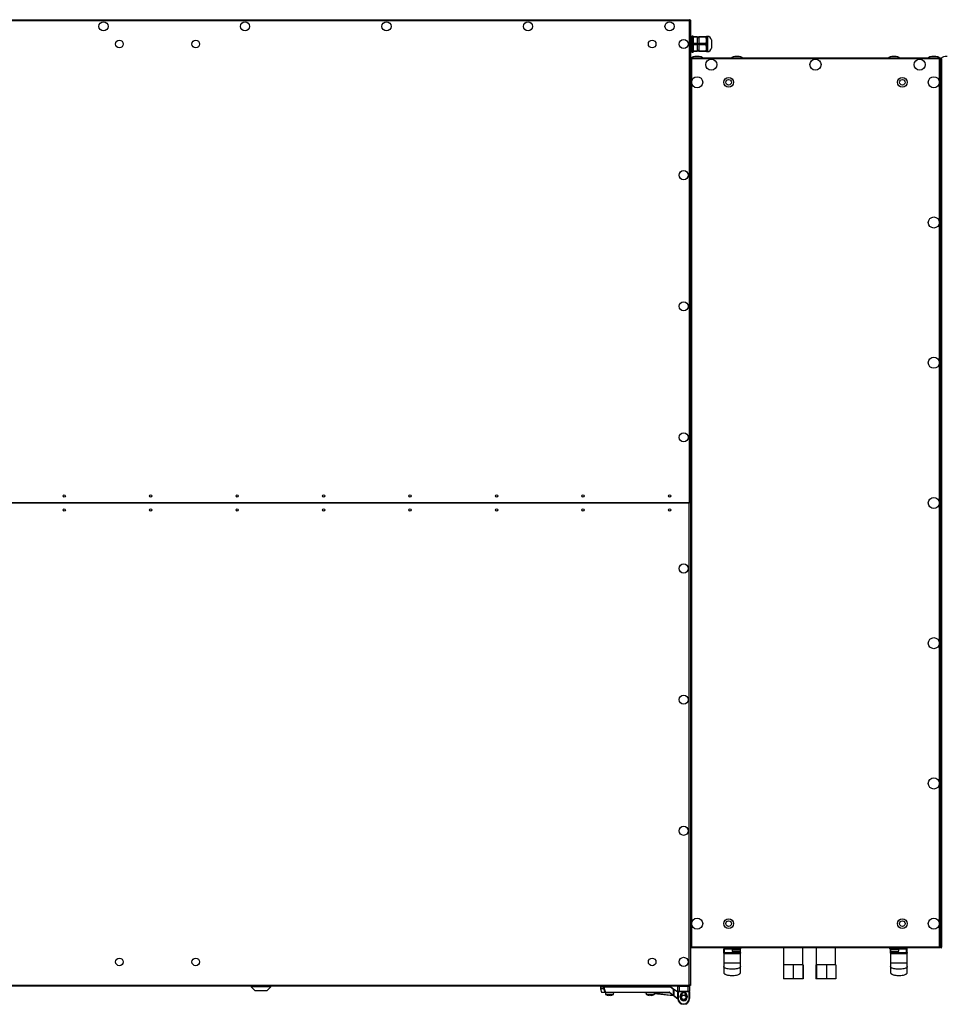
# Model space of a CAD drawing. Units: millimetres. Extents: x -6107 to 17394, y -8642 to 1382.
# Drawn here: x -128 to 1207, y -8629 to -7213 of the extents above; entities that cross this region are included whole.
import ezdxf

# ---------------------------------------------------------------- set-up
doc = ezdxf.new("R2010")
doc.units = ezdxf.units.MM

msp = doc.modelspace()

# ---------------------------------------------------------------- linework, layer by layer
at = {"color": 7, "linetype": 'Continuous', "lineweight": 25}
for p, q in [((-1461.8, -7212.8), (836.4, -7212.8)), ((835.9, -7214.3), (-1461.3, -7214.3)), ((835.9, -7907.8), (835.9, -7214.3)), ((836.2, -7213.3), (836.3, -7213.3)), ((836.3, -7213.3), (836.3, -7214.1)), ((836.4, -7213.6), (836.3, -7213.7)), ((836.3, -7213.9), (836.4, -7213.9)), ((836.4, -7212.8), (836.4, -7213.6)), ((836.4, -7213.3), (836.5, -7213.3)), ((836.5, -7213.7), (836.5, -7213.3)), ((837.3, -7213.7), (836.5, -7213.7)), ((837.3, -7213.7), (837.3, -7907.8)), ((839.5, -7238.8), (837.3, -7238.8)), ((841.5, -7236.3), (839.5, -7236.3)), ((839.5, -7236.3), (839.5, -7259.3)), ((841.5, -7236.3), (841.5, -7237.1)), ((841.5, -7237.1), (847, -7237.1)), ((841.5, -7238.1), (841.5, -7237.1)), ((847, -7238.1), (841.5, -7238.1)), ((841.5, -7238.1), (841.5, -7238.9)), ((841.5, -7238.8), (841.5, -7246)), ((841.5, -7246), (841.5, -7246.8)), ((841.5, -7248.8), (841.5, -7246.8)), ((841.5, -7246.8), (847, -7246.8)), ((847, -7248.8), (841.5, -7248.8)), ((841.5, -7248.8), (841.5, -7249.7)), ((841.5, -7249.7), (841.5, -7256.8)), ((847, -7237.1), (847, -7238.1)), ((847, -7238.1), (847, -7246.8)), ((849.5, -7238.8), (847, -7238.8)), ((847, -7246.8), (847, -7248.8)), ((847, -7248.8), (847, -7257.6)), ((849.5, -7236.8), (859.6, -7236.8)), ((849.5, -7237.8), (849.5, -7236.8)), ((859.6, -7237.8), (849.5, -7237.8)), ((849.5, -7237.8), (849.5, -7246.8)), ((849.5, -7246.8), (859.6, -7246.8)), ((849.5, -7248.8), (849.5, -7246.8)), ((859.6, -7248.8), (849.5, -7248.8)), ((849.5, -7248.8), (849.5, -7257.8)), ((862, -7236.8), (860.5, -7236.8)), ((860.5, -7236.8), (860.5, -7242.3)), ((860.5, -7242.3), (860.5, -7253.3)), ((867.5, -7241.8), (867.5, -7253.8)), ((837.3, -7256.8), (839.5, -7256.8)), ((839.5, -7259.3), (841.5, -7259.3)), ((841.5, -7256.7), (841.5, -7257.6)), ((841.5, -7257.6), (847, -7257.6)), ((841.5, -7258.6), (841.5, -7257.6)), ((841.5, -7258.6), (841.5, -7259.3)), ((847, -7258.6), (841.5, -7258.6)), ((847, -7256.8), (849.5, -7256.8)), ((847, -7257.6), (847, -7258.6)), ((849.5, -7257.8), (859.6, -7257.8)), ((849.5, -7258.8), (849.5, -7257.8)), ((859.6, -7258.8), (849.5, -7258.8)), ((860.5, -7253.3), (860.5, -7258.8)), ((860.5, -7258.8), (862, -7258.8)), ((837.3, -7268.7), (838.1, -7268.7)), ((838.2, -7267.8), (1196.4, -7267.8)), ((838.2, -7267.8), (838.2, -7268.6)), ((838.3, -7268.7), (838.2, -7268.6)), ((838.3, -7269.1), (838.3, -7268.3)), ((838.3, -7268.3), (838.4, -7268.3)), ((838.3, -7269), (838.3, -7268.8)), ((1195.9, -7269.3), (838.7, -7269.3)), ((1195.9, -8546.4), (1195.9, -7269.3)), ((1196.2, -7268.3), (1196.3, -7268.3)), ((1196.3, -7268.3), (1196.3, -7269.1)), ((1196.4, -7268.6), (1196.3, -7268.7)), ((1196.3, -7268.8), (1196.4, -7269)), ((1196.4, -7267.8), (1196.4, -7268.6)), ((1197.3, -7268.7), (1196.5, -7268.7)), ((1197.3, -7268.7), (1198.1, -7268.7)), ((1197.3, -8547), (1197.3, -7268.7)), ((1198.2, -7267.8), (1198.2, -7268.6)), ((1198.3, -7268.7), (1198.2, -7268.6)), ((1198.3, -7269.1), (1198.3, -7268.3)), ((1198.3, -7268.3), (1198.4, -7268.3)), ((1198.3, -7269), (1198.3, -7268.8)), ((1198.7, -7269.3), (1198.7, -8546.4)), ((835.9, -7907.8), (-1461.3, -7907.8)), ((-1461.1, -7907.8), (835.7, -7907.8)), ((835.7, -8601.2), (835.7, -7907.8)), ((837.3, -7907.8), (835.9, -7907.8)), ((837.3, -7907.8), (837.3, -8602)), ((837.3, -8547), (838.1, -8547)), ((838.2, -8547.8), (838.2, -8547)), ((838.2, -8547), (838.3, -8547)), ((1196.4, -8547.8), (838.2, -8547.8)), ((838.3, -8547.3), (838.3, -8546.6)), ((838.4, -8547.3), (838.3, -8547.3)), ((838.7, -8546.4), (1195.9, -8546.4)), ((886.3, -8549.3), (885.3, -8549.3)), ((885.3, -8554.3), (885.3, -8549.3)), ((886.3, -8548.3), (886.3, -8549.3)), ((886.3, -8548.3), (896.1, -8548.3)), ((886.3, -8554.3), (886.3, -8549.3)), ((891.3, -8547.8), (891.3, -8548.3)), ((896.1, -8547.8), (896.1, -8548.3)), ((896.1, -8547.8), (896.1, -8548.3)), ((906.1, -8548.3), (896.1, -8548.3)), ((910.6, -8548.3), (896.1, -8548.3)), ((897.3, -8548.3), (897.3, -8549.9)), ((897.3, -8549.9), (897.4, -8552.7)), ((897.3, -8549.9), (897.4, -8552.7)), ((897.3, -8549.9), (897.4, -8552.7)), ((906, -8549.9), (897.3, -8549.9)), ((897.3, -8549.9), (909.3, -8549.9)), ((909.3, -8549.9), (897.3, -8549.9)), ((905.2, -8549.9), (897.3, -8549.9)), ((909.3, -8549.9), (905.2, -8549.9)), ((910.6, -8548.3), (906.1, -8548.3)), ((909.2, -8552.7), (909.3, -8549.9)), ((909.2, -8552.7), (909.3, -8549.9)), ((909.2, -8552.7), (909.3, -8549.9)), ((909.3, -8549.9), (909.3, -8548.3)), ((909.3, -8554.3), (909.3, -8549.3)), ((910.6, -8548.3), (910.6, -8547.8)), ((910.6, -8548.3), (910.6, -8547.8)), ((971.3, -8547.8), (971.3, -8572)), ((999.3, -8572), (999.3, -8547.8)), ((1018.3, -8547.8), (1018.3, -8572)), ((1046.3, -8572), (1046.3, -8547.8)), ((1125.3, -8549.2), (1125.3, -8549.9)), ((1125.3, -8554.3), (1125.3, -8549.3)), ((1137.3, -8549.5), (1125.3, -8549.5)), ((1125.3, -8549.9), (1125.4, -8552.3)), ((1133.2, -8549.9), (1125.3, -8549.9)), ((1137.3, -8549.9), (1133.2, -8549.9)), ((1137.2, -8552.3), (1137.3, -8549.9)), ((1137.3, -8549.9), (1137.3, -8549.2)), ((1139.1, -8548.3), (1148.3, -8548.3)), ((1143.3, -8548.3), (1143.3, -8547.8)), ((1148.3, -8548.3), (1148.3, -8549.3)), ((1148.3, -8554.3), (1148.3, -8549.3)), ((1149.3, -8549.3), (1148.3, -8549.3)), ((1149.3, -8554.3), (1149.3, -8549.3)), ((1196.3, -8547.3), (1196.2, -8547.3)), ((1196.3, -8546.6), (1196.3, -8547.3)), ((1196.3, -8547), (1196.4, -8547)), ((1196.4, -8547.8), (1196.4, -8547)), ((1197.3, -8547), (1196.5, -8547)), ((1197.3, -8547), (1198.1, -8547)), ((1198.2, -8547.8), (1198.2, -8547)), ((1198.2, -8547), (1198.3, -8547)), ((1198.3, -8547.3), (1198.3, -8546.6)), ((1198.4, -8547.3), (1198.3, -8547.3)), ((885.3, -8554.3), (885.3, -8569.3)), ((885.3, -8554.3), (886.3, -8554.3)), ((886.3, -8555.3), (886.3, -8554.3)), ((908.3, -8555.3), (886.3, -8555.3)), ((901.8, -8554.4), (901.8, -8554.4)), ((902, -8554.4), (901.8, -8554.4)), ((901.8, -8554.4), (901.8, -8554.4)), ((902, -8554.4), (902.2, -8554.4)), ((902, -8554.4), (902, -8554.4)), ((902, -8554.4), (902.2, -8554.4)), ((903.6, -8554.4), (902.2, -8554.4)), ((903.6, -8554.4), (902.2, -8554.4)), ((904, -8554.4), (902.5, -8554.4)), ((904, -8554.4), (904.3, -8554.4)), ((904, -8554.4), (904.1, -8554.4)), ((904.8, -8554.4), (904.3, -8554.4)), ((904.8, -8554.4), (904.3, -8554.4)), ((904.8, -8554.4), (904.6, -8554.4)), ((908.3, -8554.3), (909.3, -8554.3)), ((908.3, -8555.3), (908.3, -8554.3)), ((909.3, -8569.3), (909.3, -8554.3)), ((1125.3, -8554.3), (1125.3, -8569.3)), ((1125.3, -8554.3), (1126.3, -8554.3)), ((1126.3, -8554.3), (1148.3, -8554.3)), ((1126.3, -8555.3), (1126.3, -8554.3)), ((1148.3, -8555.3), (1126.3, -8555.3)), ((1129.8, -8554), (1129.8, -8554)), ((1129.8, -8554), (1130.2, -8554)), ((1131.6, -8554), (1130.2, -8554)), ((1131.6, -8554), (1132.3, -8554)), ((1132.3, -8553.7), (1132.3, -8554)), ((1132.8, -8554), (1132.3, -8554)), ((1148.3, -8555.3), (1148.3, -8554.3)), ((1148.3, -8554.3), (1149.3, -8554.3)), ((1149.3, -8569.3), (1149.3, -8554.3)), ((971.2, -8572), (971.2, -8592)), ((978.2, -8572), (971.2, -8572)), ((985.1, -8572), (978.2, -8572)), ((985.1, -8572), (985.1, -8592)), ((992.2, -8572), (985.1, -8572)), ((999.2, -8572), (992.2, -8572)), ((999.2, -8572), (999.2, -8592)), ((999.3, -8572), (999.2, -8572)), ((999.4, -8572), (999.3, -8572)), ((999.4, -8572), (999.4, -8592)), ((1017.9, -8572), (1017.9, -8592)), ((1018.3, -8572), (1017.9, -8572)), ((1018.8, -8572), (1018.3, -8572)), ((1018.8, -8572), (1018.8, -8592)), ((1026, -8572), (1018.8, -8572)), ((1033.2, -8572), (1026, -8572)), ((1033.2, -8572), (1033.2, -8592)), ((1040, -8572), (1033.2, -8572)), ((1046.7, -8572), (1040, -8572)), ((1046.7, -8572), (1046.7, -8592)), ((985.1, -8592), (971.2, -8592)), ((999.2, -8592), (985.1, -8592)), ((999.4, -8592), (999.2, -8592)), ((1018.8, -8592), (1017.9, -8592)), ((1033.2, -8592), (1018.8, -8592)), ((1046.7, -8592), (1033.2, -8592)), ((836.4, -8602.8), (-1461.8, -8602.8)), ((-1461.1, -8601.2), (835.7, -8601.2)), ((205.4, -8602.8), (205.4, -8603.8)), ((205.4, -8603.8), (210.9, -8609.3)), ((233.4, -8603.8), (205.4, -8603.8)), ((227.9, -8609.3), (233.4, -8603.8)), ((233.4, -8603.8), (233.4, -8602.8)), ((707.7, -8604.2), (707.7, -8606.3)), ((707.7, -8606.4), (709.6, -8611.6)), ((708.1, -8603.8), (713, -8603.8)), ((712.6, -8606.3), (712.6, -8604.2)), ((712.6, -8604.2), (713, -8604.2)), ((712.6, -8606.3), (713, -8606.3)), ((713, -8604.2), (713, -8603.8)), ((713, -8603.8), (809, -8603.8)), ((713, -8604.2), (713, -8606.3)), ((808.9, -8604.2), (713, -8604.2)), ((714.9, -8602.8), (714.9, -8603.3)), ((726.9, -8603.3), (714.9, -8603.3)), ((717.9, -8603.3), (717.9, -8603.8)), ((723.9, -8603.8), (723.9, -8603.3)), ((726.9, -8603.3), (726.9, -8602.8)), ((773.6, -8602.8), (773.6, -8603.3)), ((785.6, -8603.3), (773.6, -8603.3)), ((776.6, -8603.3), (776.6, -8603.8)), ((782.6, -8603.8), (782.6, -8603.3)), ((785.6, -8603.3), (785.6, -8602.8)), ((813, -8607.3), (808.9, -8604.2)), ((809, -8603.8), (813.4, -8607.1)), ((813, -8616), (813, -8607.3)), ((813.4, -8607.1), (813.4, -8616)), ((813.4, -8607.8), (814.4, -8607.8)), ((819.2, -8611.5), (814.4, -8607.8)), ((821.2, -8603.3), (819.2, -8603.3)), ((819.2, -8609.8), (819.2, -8603.3)), ((821.2, -8603.3), (821.2, -8602.8)), ((821.2, -8603.3), (821.2, -8609.8)), ((834.2, -8603.3), (821.2, -8603.3)), ((834.2, -8603.3), (834.2, -8602.8)), ((836.2, -8603.3), (834.2, -8603.3)), ((834.2, -8609.8), (834.2, -8603.3)), ((836.3, -8602.3), (836.1, -8602.3)), ((836.2, -8603.3), (836.2, -8609.8)), ((836.3, -8601.5), (836.3, -8602.3)), ((836.4, -8601.7), (836.3, -8601.8)), ((836.3, -8602), (836.4, -8602)), ((836.4, -8602.8), (836.4, -8602)), ((836.4, -8602.3), (836.5, -8602.3)), ((836.5, -8602.3), (836.5, -8602)), ((837.3, -8602), (836.5, -8602)), ((227.9, -8609.3), (210.9, -8609.3)), ((212.9, -8609.3), (212.9, -8609.6)), ((217.9, -8609.6), (212.9, -8609.6)), ((217.9, -8609.3), (217.9, -8609.6)), ((220.9, -8609.6), (217.9, -8609.6)), ((220.9, -8609.3), (220.9, -8609.6)), ((225.9, -8609.6), (220.9, -8609.6)), ((225.9, -8609.6), (225.9, -8609.3)), ((715, -8611.8), (710, -8611.8)), ((714.9, -8611.8), (715, -8614.2)), ((715, -8611.4), (806.6, -8611.4)), ((715, -8611.8), (715, -8611.4)), ((806.6, -8611.8), (715, -8611.8)), ((720.5, -8615.9), (719.5, -8615.9)), ((720.5, -8615.6), (720.5, -8615.9)), ((721.3, -8615.9), (721.3, -8615.6)), ((722.4, -8615.9), (721.3, -8615.9)), ((726.8, -8614.2), (726.9, -8611.8)), ((773.6, -8612.1), (771.7, -8611.8)), ((773.6, -8611.8), (773.7, -8614.2)), ((779.2, -8615.9), (778.2, -8615.9)), ((779.2, -8615.6), (779.2, -8615.9)), ((780, -8615.9), (780, -8615.6)), ((781.1, -8615.9), (780, -8615.9)), ((785.5, -8614.2), (785.6, -8611.8)), ((813.4, -8616.8), (785.6, -8613.5)), ((806.6, -8611.8), (806.6, -8611.4)), ((812.7, -8616.4), (806.8, -8611.9)), ((807.1, -8611.6), (813, -8616)), ((819.3, -8621.2), (812.7, -8616.4)), ((813, -8616), (813.4, -8616)), ((819.2, -8609.8), (821.2, -8609.8)), ((819.2, -8609.8), (819.2, -8610.8)), ((819.2, -8610.8), (819.7, -8610.8)), ((819.2, -8620.3), (819.2, -8610.8)), ((819.2, -8620.3), (819.7, -8620.3)), ((821.2, -8610.3), (819.7, -8610.3)), ((819.7, -8610.8), (819.7, -8610.3)), ((835.7, -8610.8), (819.7, -8610.8)), ((819.7, -8610.8), (819.7, -8620.3)), ((821.2, -8609.8), (821.2, -8610.3)), ((821.2, -8609.8), (834.2, -8609.8)), ((834.2, -8610.3), (821.2, -8610.3)), ((822.7, -8616.8), (823.2, -8616.8)), ((822.7, -8618.8), (822.7, -8616.8)), ((823.2, -8618.8), (822.7, -8618.8)), ((823.2, -8616.8), (823.2, -8618.8)), ((825.2, -8613.1), (825.2, -8616.4)), ((825.2, -8621.3), (825.2, -8622.6)), ((830.2, -8616.4), (830.2, -8613.1)), ((830.2, -8622.6), (830.2, -8621.3)), ((832.2, -8618.8), (832.2, -8616.8)), ((832.7, -8616.8), (832.2, -8616.8)), ((832.2, -8618.8), (832.7, -8618.8)), ((832.7, -8616.8), (832.7, -8618.8)), ((834.2, -8610.3), (834.2, -8609.8)), ((834.2, -8609.8), (836.2, -8609.8)), ((835.7, -8610.3), (834.2, -8610.3)), ((835.7, -8610.3), (835.7, -8610.8)), ((835.7, -8610.8), (836.2, -8610.8)), ((835.7, -8620.3), (835.7, -8610.8)), ((835.7, -8620.3), (836.2, -8620.3)), ((836.2, -8610.8), (836.2, -8609.8)), ((836.2, -8610.8), (836.2, -8620.3)), ((823.5, -8627.7), (823.5, -8628.8)), ((832, -8628.8), (823.5, -8628.8)), ((827.7, -8628.3), (827.7, -8628.8)), ((832, -8628.8), (832, -8627.7))]:
    msp.add_line(p, q, dxfattribs=at)
at = {"color": 8, "linetype": 'Continuous', "lineweight": 25}
for p, q in [((862, -7236.8), (862, -7247.8)), ((862, -7247.8), (862, -7258.8)), ((838.7, -7269.3), (838.7, -7388.8)), ((838.7, -7388.8), (838.7, -8546.4)), ((897.3, -8549.3), (886.3, -8549.3)), ((1125.4, -8552.3), (1137.2, -8552.3)), ((1148.3, -8549.3), (1137.3, -8549.3)), ((886.3, -8554.3), (901.2, -8554.3)), ((897.4, -8552.7), (909.2, -8552.7)), ((897.4, -8552.7), (909.2, -8552.7)), ((909, -8553.1), (897.7, -8553.1)), ((899.2, -8553.1), (897.7, -8553.1)), ((898.3, -8553.1), (897.7, -8553.1)), ((909, -8553.1), (898.3, -8553.1)), ((909, -8553.1), (899.2, -8553.1)), ((905.5, -8554.3), (908.3, -8554.3)), ((906, -8552.7), (909.2, -8552.7)), ((908.3, -8554.3), (908.3, -8553.4)), ((1126.3, -8552.7), (1125.7, -8552.7)), ((1137, -8552.7), (1126.3, -8552.7)), ((1126.3, -8554.3), (1126.3, -8553)), ((712.6, -8604.2), (707.7, -8604.2)), ((707.7, -8606.3), (712.6, -8606.3)), ((712.6, -8606.4), (707.7, -8606.4)), ((709.6, -8611.6), (714.6, -8611.6)), ((715, -8614.2), (726.8, -8614.2)), ((720.9, -8614.6), (715.3, -8614.6)), ((726.6, -8614.6), (720.9, -8614.6)), ((773.7, -8614.2), (785.5, -8614.2)), ((779.6, -8614.6), (774, -8614.6)), ((785.3, -8614.6), (779.6, -8614.6)), ((807.2, -8612.2), (785.6, -8612.2)), ((785.6, -8613.1), (812.7, -8616.4)), ((813.3, -8616.3), (819.2, -8620.7))]:
    msp.add_line(p, q, dxfattribs=at)
at = {"color": 7, "linetype": 'Continuous', "lineweight": 25, "flags": 128}
for points in [[(886.8, -8556.3), (886.8, -8556.1), (886.8, -8556), (886.7, -8555.8), (886.7, -8555.6), (886.6, -8555.5), (886.5, -8555.4), (886.4, -8555.4), (886.3, -8555.3)], [(904.1, -8554.4), (904.2, -8554.4), (904.3, -8554.4)], [(907.8, -8556.3), (907.8, -8556.1), (907.8, -8556), (907.9, -8555.8), (907.9, -8555.6), (908, -8555.5), (908.1, -8555.4), (908.2, -8555.4), (908.3, -8555.3)], [(1126.8, -8556.3), (1126.8, -8556.1), (1126.8, -8556), (1126.7, -8555.8), (1126.7, -8555.6), (1126.6, -8555.5), (1126.5, -8555.4), (1126.4, -8555.4), (1126.3, -8555.3)], [(1147.8, -8556.3), (1147.8, -8556.1), (1147.8, -8556), (1147.9, -8555.8), (1147.9, -8555.6), (1148, -8555.5), (1148.1, -8555.4), (1148.2, -8555.4), (1148.3, -8555.3)], [(713, -8606.3), (712.9, -8606.3), (712.9, -8606.3), (712.8, -8606.3), (712.8, -8606.4), (712.7, -8606.4), (712.7, -8606.4), (712.7, -8606.4), (712.6, -8606.4)], [(808.9, -8604.2), (808.9, -8604.2), (809, -8604.1), (809, -8604), (809, -8604), (809, -8603.9), (809, -8603.9), (809, -8603.8), (809, -8603.8)], [(813, -8607.3), (813, -8607.2), (813.1, -8607.2), (813.2, -8607.2), (813.3, -8607.1), (813.3, -8607.1), (813.3, -8607.1), (813.4, -8607.1), (813.4, -8607.1)], [(715, -8611.4), (714.9, -8611.5), (714.9, -8611.5), (714.8, -8611.5), (714.8, -8611.5), (714.7, -8611.5), (714.7, -8611.5), (714.6, -8611.6), (714.6, -8611.6)], [(717.7, -8615.6), (717.7, -8615.6), (717.7, -8615.6), (717.7, -8615.6), (717.7, -8615.6)], [(724.2, -8615.6), (724.2, -8615.6), (724.2, -8615.6), (724.2, -8615.6), (724.2, -8615.6)], [(806.8, -8611.9), (806.8, -8611.9), (806.8, -8611.9), (806.9, -8611.9), (806.9, -8611.8), (806.9, -8611.8), (807, -8611.7), (807, -8611.7), (807.1, -8611.6)], [(812.7, -8616.4), (812.7, -8616.3), (812.7, -8616.3), (812.8, -8616.3), (812.8, -8616.3), (812.8, -8616.2), (812.9, -8616.2), (812.9, -8616.1), (813, -8616)]]:
    msp.add_lwpolyline(points, dxfattribs=at)
at = {"color": 8, "linetype": 'Continuous', "lineweight": 25, "flags": 128}
msp.add_lwpolyline([(771.7, -8611.8), (771.8, -8611.8), (772.1, -8611.9), (772.6, -8611.9), (773.3, -8611.9), (773.6, -8611.9)], dxfattribs=at)
at = {"color": 7, "linetype": 'Continuous', "lineweight": 25}
for centre, radius in [((-7.2, -7222.5), 6.55), ((196.4, -7222.5), 6.55), ((400, -7222.5), 6.55), ((603.7, -7222.5), 6.55), ((807.3, -7222.5), 6.55), ((15.7, -7247.8), 5.5), ((125.6, -7247.8), 5.5), ((782.3, -7247.8), 5.5), ((827.6, -7247.8), 6.55), ((867.3, -7277.5), 8), ((1017.3, -7277.5), 8), ((1167.3, -7277.5), 8), ((847, -7302.8), 8), ((892.3, -7302.8), 7), ((892.3, -7302.8), 4), ((1142.3, -7302.8), 7), ((1142.3, -7302.8), 4), ((1187.6, -7302.8), 8), ((827.6, -7436.4), 6.55), ((1187.6, -7504.5), 8), ((827.6, -7625), 6.55), ((1187.6, -7706.2), 8), ((827.6, -7813.5), 6.55), ((-63.8, -7897.8), 1.65), ((60.6, -7897.8), 1.65), ((185.1, -7897.8), 1.65), ((309.5, -7897.8), 1.65), ((434, -7897.8), 1.65), ((558.4, -7897.8), 1.65), ((682.9, -7897.8), 1.65), ((807.3, -7897.8), 1.65), ((1187.6, -7907.8), 8), ((-63.8, -7917.8), 1.65), ((60.6, -7917.8), 1.65), ((185.1, -7917.8), 1.65), ((309.5, -7917.8), 1.65), ((434, -7917.8), 1.65), ((558.4, -7917.8), 1.65), ((682.9, -7917.8), 1.65), ((807.3, -7917.8), 1.65), ((827.6, -8002.1), 6.55), ((1187.6, -8109.5), 8), ((827.6, -8190.7), 6.55), ((1187.6, -8311.2), 8), ((827.6, -8379.3), 6.55), ((847, -8512.8), 8), ((892.3, -8512.8), 7), ((892.3, -8512.8), 4), ((1142.3, -8512.8), 7), ((1142.3, -8512.8), 4), ((1187.6, -8512.8), 8), ((15.7, -8567.8), 5.5), ((125.6, -8567.8), 5.5), ((782.3, -8567.8), 5.5), ((827.6, -8567.8), 6.55), ((827.7, -8618.8), 3.5), ((827.7, -8618.8), 3.1)]:
    msp.add_circle(centre, radius, dxfattribs=at)
for centre, radius, start, end in [((862, -7242.3), 5.5, 5.1683, 90), ((862, -7253.3), 5.5, 270, 354.8317), ((886.3, -8549.3), 1, 90, 180), ((1125.9, -8552.2), 0.5, 182, 241.0321), ((1136.7, -8552.2), 0.5, 298.9679, 358), ((1148.3, -8549.3), 1, 0, 90), ((886.3, -8554.3), 1, 180, 270), ((897.9, -8552.6), 0.5, 182, 241.0321), ((903.3, -8542.9), 11.7, 241.0321, 262.6214), ((900.4, -8551.5), 2.6, 265.9356, 274.0644), ((903.1, -8545.1), 9.46, 251.8996, 262.0444), ((900.4, -8551.3), 2.79, 266.0777, 273.9223), ((903.1, -8545.2), 9.29, 251.7358, 261.9705), ((903.5, -8545.1), 9.46, 251.8996, 262.0444), ((900.9, -8548), 6.02, 267.3306, 272.6694), ((903.1, -8548), 6.56, 248.1287, 260.2396), ((903.5, -8545.2), 9.3, 251.7372, 261.9691), ((903.6, -8548), 6.55, 248.1241, 260.2442), ((902.8, -8551.6), 2.95, 285.9643, 303.5108), ((902.8, -8551.4), 3.12, 285.4082, 302.5272), ((902.9, -8548.7), 5.84, 280.4335, 293.2282), ((903.5, -8551.6), 2.96, 285.9709, 303.5042), ((903.5, -8551.4), 3.12, 285.4066, 302.5348), ((904.8, -8543.8), 10.3, 267.9578, 272.0422), ((904.8, -8544), 10.1, 267.9384, 272.0616), ((903.5, -8548.7), 5.84, 280.4335, 293.2282), ((903.3, -8542.9), 11.7, 277.3786, 298.9679), ((905.5, -8547.2), 6.86, 267.5, 272.5), ((908.3, -8554.3), 1, 270, 0), ((908.7, -8552.6), 0.5, 298.9679, 358), ((1126.3, -8554.3), 1, 180, 270), ((1131.3, -8542.5), 11.7, 241.0321, 262.6214), ((1128.4, -8550.9), 2.76, 266.0448, 273.9552), ((1131.1, -8544.8), 9.29, 251.7358, 261.9705), ((1131.5, -8544.8), 9.29, 251.7358, 261.9705), ((1130.8, -8551), 3.12, 285.4066, 302.5348), ((1131.5, -8551), 3.12, 285.4082, 302.5272), ((1132.8, -8543.7), 10, 267.9222, 272.0778), ((1131.3, -8542.5), 11.7, 277.3786, 298.9679), ((1148.3, -8554.3), 1, 270, 0), ((708.1, -8604.2), 0.4, 90, 180), ((708.1, -8606.3), 0.4, 180, 200), ((713, -8604.2), 0.39, 91.5905, 181.5314), ((713, -8606.3), 0.418, 179.9344, 199.0145), ((819.7, -8603.3), 0.5, 90, 180), ((835.7, -8603.3), 0.5, 0, 90), ((710, -8611.4), 0.4, 200, 270), ((715, -8611.5), 0.38, 197.8651, 269.0473), ((715.5, -8614.1), 0.5, 182, 241.0321), ((720.9, -8604.4), 11.7, 241.0321, 253.7287), ((720.9, -8604.4), 11.7, 253.7351, 262.9004), ((720.9, -8602.7), 12.9, 268.1749, 271.8251), ((720.9, -8604.4), 11.7, 277.0996, 286.2649), ((720.9, -8604.4), 11.7, 286.2713, 298.9679), ((726.3, -8614.1), 0.5, 298.9679, 358), ((771.7, -8612.2), 0.4, 83.1572, 90), ((774.2, -8614.1), 0.5, 182, 241.0321), ((779.6, -8604.4), 11.7, 241.0321, 253.7287), ((779.6, -8604.4), 11.7, 253.7351, 262.9004), ((776.3, -8615.5), 0.0487, 329.5484, 338.1579), ((779.6, -8602.7), 12.9, 268.1751, 271.8249), ((779.6, -8604.4), 11.7, 277.0996, 286.2649), ((779.6, -8604.4), 11.7, 286.2713, 298.9679), ((782.8, -8615.6), 0.118, 24.3718, 27.9219), ((785, -8614.1), 0.5, 298.9679, 358), ((806.6, -8612.2), 0.8, 53.1301, 90), ((806.6, -8612.2), 0.4, 53.1301, 90), ((813, -8616), 0.4, 233.1301, 0), ((819.7, -8609.8), 0.5, 180, 270), ((827.7, -8620.3), 8.5, 180, 270), ((827.7, -8620.3), 8, 180, 270), ((827.7, -8616.8), 5, 0, 180), ((827.7, -8618.8), 5, 180, 0), ((827.7, -8616.8), 4.5, 0, 180), ((827.7, -8618.8), 4.5, 180, 0), ((827.7, -8620.3), 8, 270, 0), ((827.7, -8620.3), 8.5, 270, 0), ((835.7, -8609.8), 0.5, 270, 0)]:
    msp.add_arc(centre, radius, start, end, dxfattribs=at)
at = {"color": 8, "linetype": 'Continuous', "lineweight": 25}
for start, end in [(129.8683, 230.1317), (0, 50.1317), (309.8683, 0)]:
    msp.add_arc((827.7, -8618.8), 3.9, start, end, dxfattribs=at)
at = {"color": 7, "linetype": 'Continuous', "lineweight": 25}
for centre, major_axis, start_param, end_param in [((847, -7267.8), (-8, 0), 4.712389, 6.283185), ((847, -7267.8), (8, 0), 0, 1.570796), ((904.3, -7267.8), (-8, 0), 4.712389, 6.283185), ((904.3, -7267.8), (8, 0), 0, 1.570796), ((1130.3, -7267.8), (-8, 0), 4.712389, 6.283185), ((1130.3, -7267.8), (8, 0), 0, 1.570796), ((1187.6, -7267.8), (-8, 0), 4.712389, 6.283185), ((1187.6, -7267.8), (8, 0), 0, 1.570796), ((1207, -7267.8), (-8, 0), 4.712389, 6.283185), ((1131.3, -8547.8), (-8, 0), 0, 0.725575), ((1131.3, -8547.8), (8, 0), 5.560451, 6.283185)]:
    msp.add_ellipse(centre, major_axis=major_axis, ratio=0.25, start_param=start_param, end_param=end_param, dxfattribs=at)
for points, knots in [([(836.4, -7212.8), (836.4, -7212.9), (836.3, -7212.9), (836.1, -7213.2), (836, -7213.7), (835.9, -7214.1), (835.9, -7214.3)], [0, 0, 0, 0, 0.2499944, 0.5, 0.7500056, 1, 1, 1, 1]), ([(835.9, -7214.3), (836.1, -7214.2), (836.4, -7214.1), (836.9, -7214), (837.2, -7213.8), (837.3, -7213.8), (837.3, -7213.7)], [0, 0, 0, 0, 0.25001, 0.500014, 0.750003, 1, 1, 1, 1]), ([(836.3, -7214), (836.3, -7214), (836.4, -7213.9), (836.5, -7213.8), (836.5, -7213.8), (836.5, -7213.7)], [0, 0, 0, 0, 0.029295, 0.514636, 1, 1, 1, 1]), ([(837.1, -7213.7), (837, -7213.6), (836.9, -7213.3), (836.7, -7213.1), (836.5, -7213), (836.4, -7213)], [0, 0, 0, 0, 0.361015, 0.933664, 1, 1, 1, 1]), ([(859.6, -7236.8), (859.6, -7236.8), (859.5, -7236.9), (859.5, -7237.1), (859.5, -7237.5), (859.6, -7237.7), (859.6, -7237.8)], [0, 0, 0, 0, 0.281483, 0.56372, 0.834712, 1, 1, 1, 1]), ([(859.6, -7246.8), (859.6, -7247), (859.5, -7247.4), (859.5, -7248), (859.5, -7248.5), (859.6, -7248.7), (859.6, -7248.8)], [0, 0, 0, 0, 0.281477, 0.563712, 0.834698, 1, 1, 1, 1]), ([(859.6, -7236.8), (860, -7236.8), (860.4, -7236.8), (860.5, -7236.8), (860.5, -7236.8)], [0, 0, 0, 0, 0.709871, 1, 1, 1, 1]), ([(860.5, -7242.3), (860.5, -7242), (860.5, -7240.5), (860, -7239), (859.6, -7237.8)], [0, 0, 0, 0, 0.196657, 1, 1, 1, 1]), ([(859.6, -7246.8), (859.9, -7246.1), (860.4, -7244.6), (860.5, -7243.1), (860.5, -7242.3)], [0, 0, 0, 0, 0.494499, 1, 1, 1, 1]), ([(860.5, -7253.3), (860.5, -7253), (860.5, -7251.5), (860, -7250), (859.6, -7248.8)], [0, 0, 0, 0, 0.196662, 1, 1, 1, 1]), ([(859.6, -7257.8), (859.6, -7258), (859.5, -7258.3), (859.5, -7258.7), (859.5, -7258.8), (859.6, -7258.8), (859.6, -7258.8)], [0, 0, 0, 0, 0.281464, 0.563696, 0.834681, 1, 1, 1, 1]), ([(859.6, -7257.8), (859.9, -7257.1), (860.4, -7255.6), (860.5, -7254.1), (860.5, -7253.3)], [0, 0, 0, 0, 0.494507, 1, 1, 1, 1]), ([(860.5, -7258.8), (860.5, -7258.8), (860.4, -7258.8), (860, -7258.8), (859.6, -7258.8)], [0, 0, 0, 0, 0.290129, 1, 1, 1, 1]), ([(837.3, -7268.7), (837.3, -7268.8), (837.4, -7268.8), (837.7, -7269), (838.2, -7269.1), (838.6, -7269.2), (838.7, -7269.3)], [0, 0, 0, 0, 0.25, 0.500022, 0.750025, 1, 1, 1, 1]), ([(838.2, -7268), (838, -7268), (837.7, -7268.2), (837.5, -7268.5), (837.4, -7268.7)], [0, 0, 0, 0, 0.499986, 1, 1, 1, 1]), ([(838.1, -7268.7), (838.1, -7268.8), (838.1, -7268.8), (838.2, -7268.9), (838.3, -7269), (838.3, -7269)], [0, 0, 0, 0, 0.485355, 0.970724, 1, 1, 1, 1]), ([(838.7, -7269.3), (838.7, -7269.1), (838.6, -7268.7), (838.5, -7268.2), (838.3, -7267.9), (838.2, -7267.9), (838.2, -7267.8)], [0, 0, 0, 0, 0.249997, 0.500005, 0.749997, 1, 1, 1, 1]), ([(838.3, -7268.8), (838.3, -7268.8), (838.3, -7268.8), (838.2, -7268.9), (838.2, -7268.9)], [0, 0, 0, 0, 0.001465, 1, 1, 1, 1]), ([(1196.4, -7267.8), (1196.4, -7267.9), (1196.3, -7267.9), (1196.1, -7268.2), (1196, -7268.7), (1195.9, -7269.1), (1195.9, -7269.3)], [0, 0, 0, 0, 0.24999, 0.499995, 0.750003, 1, 1, 1, 1]), ([(1195.9, -7269.3), (1196.1, -7269.2), (1196.4, -7269.1), (1196.9, -7269), (1197.2, -7268.8), (1197.3, -7268.8), (1197.3, -7268.7)], [0, 0, 0, 0, 0.250022, 0.499982, 0.750002, 1, 1, 1, 1]), ([(1196.3, -7269), (1196.3, -7269), (1196.4, -7268.9), (1196.5, -7268.8), (1196.5, -7268.8), (1196.5, -7268.7)], [0, 0, 0, 0, 0.029276, 0.514645, 1, 1, 1, 1]), ([(1196.4, -7268.9), (1196.4, -7268.9), (1196.3, -7268.8), (1196.3, -7268.8), (1196.3, -7268.8)], [0, 0, 0, 0, 0.998536, 1, 1, 1, 1]), ([(1197.2, -7268.7), (1197.1, -7268.5), (1196.9, -7268.2), (1196.6, -7268), (1196.4, -7268)], [0, 0, 0, 0, 0.505022, 1, 1, 1, 1]), ([(1197.3, -7268.7), (1197.3, -7268.8), (1197.4, -7268.8), (1197.7, -7269), (1198.2, -7269.1), (1198.6, -7269.2), (1198.7, -7269.3)], [0, 0, 0, 0, 0.250006, 0.500023, 0.749981, 1, 1, 1, 1]), ([(1198.2, -7268), (1198, -7268), (1197.7, -7268.2), (1197.5, -7268.6), (1197.4, -7268.7)], [0, 0, 0, 0, 0.490038, 1, 1, 1, 1]), ([(1198.1, -7268.7), (1198.1, -7268.8), (1198.1, -7268.8), (1198.2, -7268.9), (1198.3, -7269), (1198.3, -7269)], [0, 0, 0, 0, 0.485355, 0.970724, 1, 1, 1, 1]), ([(1198.7, -7269.3), (1198.7, -7269.1), (1198.6, -7268.7), (1198.5, -7268.2), (1198.3, -7267.9), (1198.2, -7267.9), (1198.2, -7267.8)], [0, 0, 0, 0, 0.249997, 0.500005, 0.75001, 1, 1, 1, 1]), ([(1198.3, -7268.8), (1198.3, -7268.8), (1198.3, -7268.8), (1198.2, -7268.9), (1198.2, -7268.9)], [0, 0, 0, 0, 0.098443, 1, 1, 1, 1]), ([(838.7, -8546.4), (838.6, -8546.4), (838.2, -8546.5), (837.7, -8546.7), (837.4, -8546.8), (837.3, -8546.9), (837.3, -8547)], [0, 0, 0, 0, 0.249975, 0.499985, 0.750006, 1, 1, 1, 1]), ([(838.3, -8546.7), (838.3, -8546.7), (838.2, -8546.7), (838.1, -8546.8), (838.1, -8546.9), (838.1, -8547)], [0, 0, 0, 0, 0.029277, 0.514671, 1, 1, 1, 1]), ([(838.2, -8547.8), (838.2, -8547.8), (838.3, -8547.8), (838.5, -8547.4), (838.6, -8547), (838.7, -8546.6), (838.7, -8546.4)], [0, 0, 0, 0, 0.250002, 0.499994, 0.74998, 1, 1, 1, 1]), ([(1197.3, -8547), (1197.3, -8546.9), (1197.2, -8546.8), (1196.9, -8546.7), (1196.4, -8546.5), (1196.1, -8546.4), (1195.9, -8546.4)], [0, 0, 0, 0, 0.249992, 0.500012, 0.749978, 1, 1, 1, 1]), ([(1195.9, -8546.4), (1195.9, -8546.6), (1196, -8547), (1196.1, -8547.4), (1196.3, -8547.8), (1196.4, -8547.8), (1196.4, -8547.8)], [0, 0, 0, 0, 0.25002, 0.500006, 0.750011, 1, 1, 1, 1]), ([(1196.5, -8547), (1196.5, -8546.9), (1196.5, -8546.8), (1196.4, -8546.7), (1196.3, -8546.7), (1196.3, -8546.7)], [0, 0, 0, 0, 0.485329, 0.970723, 1, 1, 1, 1]), ([(1198.7, -8546.4), (1198.6, -8546.4), (1198.2, -8546.5), (1197.7, -8546.7), (1197.4, -8546.8), (1197.3, -8546.9), (1197.3, -8547)], [0, 0, 0, 0, 0.250019, 0.499984, 0.750001, 1, 1, 1, 1]), ([(1198.3, -8546.7), (1198.3, -8546.7), (1198.2, -8546.7), (1198.1, -8546.8), (1198.1, -8546.9), (1198.1, -8547)], [0, 0, 0, 0, 0.029277, 0.514671, 1, 1, 1, 1]), ([(1198.2, -8547.8), (1198.2, -8547.8), (1198.3, -8547.8), (1198.5, -8547.4), (1198.6, -8547), (1198.7, -8546.6), (1198.7, -8546.4)], [0, 0, 0, 0, 0.249989, 0.499994, 0.74998, 1, 1, 1, 1]), ([(886.8, -8556.3), (886.6, -8556.3), (886.4, -8556.3), (886, -8556.1), (885.6, -8555.8), (885.4, -8555.1), (885.3, -8554.6), (885.3, -8554.3), (885.3, -8554.3)], [0, 0, 0, 0, 0.195081, 0.252078, 0.472645, 0.729247, 0.997353, 1, 1, 1, 1]), ([(907.8, -8556.3), (907.7, -8556.3), (907, -8556.3), (905.6, -8556.3), (903.1, -8556.3), (900.3, -8556.3), (897, -8556.3), (893.7, -8556.3), (890.4, -8556.3), (888, -8556.3), (887, -8556.3), (886.8, -8556.3)], [0, 0, 0, 0, 0.010991, 0.111348, 0.214499, 0.361141, 0.509334, 0.666657, 0.825798, 0.977886, 1, 1, 1, 1]), ([(909.3, -8554.3), (909.3, -8554.3), (909.3, -8554.6), (909.2, -8555.1), (909, -8555.8), (908.5, -8556.2), (908.1, -8556.3), (907.8, -8556.3), (907.8, -8556.3)], [0, 0, 0, 0, 0.0026468, 0.2707489, 0.5273469, 0.7479095, 0.9432458, 1, 1, 1, 1]), ([(1126.8, -8556.3), (1126.6, -8556.3), (1126.4, -8556.3), (1126, -8556.1), (1125.6, -8555.8), (1125.4, -8555.1), (1125.3, -8554.6), (1125.3, -8554.3), (1125.3, -8554.3)], [0, 0, 0, 0, 0.195081, 0.252078, 0.472645, 0.729247, 0.997353, 1, 1, 1, 1]), ([(1147.8, -8556.3), (1147.7, -8556.3), (1147, -8556.3), (1145.6, -8556.3), (1143.1, -8556.3), (1140.3, -8556.3), (1137, -8556.3), (1133.7, -8556.3), (1130.4, -8556.3), (1128, -8556.3), (1127, -8556.3), (1126.8, -8556.3)], [0, 0, 0, 0, 0.010991, 0.111348, 0.214499, 0.361141, 0.509334, 0.666657, 0.825798, 0.977886, 1, 1, 1, 1]), ([(1149.3, -8554.3), (1149.3, -8554.3), (1149.3, -8554.6), (1149.2, -8555.1), (1149, -8555.8), (1148.5, -8556.2), (1148.1, -8556.3), (1147.8, -8556.3), (1147.8, -8556.3)], [0, 0, 0, 0, 0.0026468, 0.2707489, 0.5273469, 0.7479095, 0.9432458, 1, 1, 1, 1]), ([(885.3, -8569.3), (885.3, -8569.3), (885.3, -8569.3), (885.5, -8569.3), (885.9, -8569.2), (886.6, -8569.2), (888, -8569.2), (890.4, -8569.1), (893.6, -8569.1), (897.3, -8569.1), (901, -8569.1), (904.2, -8569.1), (906.6, -8569.2), (908, -8569.2), (908.7, -8569.2), (909.1, -8569.3), (909.3, -8569.3), (909.3, -8569.3), (909.3, -8569.3)], [0, 0, 0, 0, 0.013137, 0.028277, 0.046615, 0.082919, 0.133546, 0.228284, 0.354064, 0.499999, 0.645939, 0.771715, 0.866453, 0.91708, 0.953384, 0.971722, 0.986864, 1, 1, 1, 1]), ([(885.3, -8569.3), (885.3, -8569.9), (885.3, -8571.1), (885.3, -8572.6), (885.3, -8573.9), (885.3, -8574.4), (885.3, -8574.7)], [0, 0, 0, 0, 0.269069, 0.510285, 0.750594, 1, 1, 1, 1]), ([(885.3, -8574.7), (885.3, -8576), (885.3, -8578.6), (885.3, -8581.3), (885.3, -8583), (885.3, -8583.2), (885.3, -8583.3)], [0, 0, 0, 0, 0.249945, 0.499987, 0.749981, 1, 1, 1, 1]), ([(909.3, -8574.7), (909.3, -8574.8), (909.3, -8575), (909.1, -8575.3), (908.7, -8575.8), (908, -8576.4), (906.6, -8577.1), (904.2, -8577.7), (901, -8578.2), (897.3, -8578.4), (893.6, -8578.2), (890.4, -8577.7), (888, -8577.1), (886.6, -8576.4), (885.9, -8575.8), (885.5, -8575.3), (885.3, -8575), (885.3, -8574.8), (885.3, -8574.7)], [0, 0, 0, 0, 0.0131138, 0.0282338, 0.046553, 0.0828358, 0.1334554, 0.2282059, 0.3540144, 0.5000006, 0.6459823, 0.7717952, 0.8665457, 0.9171653, 0.9534481, 0.9717673, 0.9868856, 1, 1, 1, 1]), ([(909.3, -8574.7), (909.3, -8574.4), (909.3, -8573.9), (909.3, -8572.6), (909.3, -8571.1), (909.3, -8569.9), (909.3, -8569.3)], [0, 0, 0, 0, 0.2494059, 0.4897146, 0.7309308, 1, 1, 1, 1]), ([(909.3, -8583.3), (909.3, -8583.2), (909.3, -8583), (909.3, -8581.3), (909.3, -8578.6), (909.3, -8576), (909.3, -8574.7)], [0, 0, 0, 0, 0.250019, 0.500013, 0.750055, 1, 1, 1, 1]), ([(1125.3, -8569.3), (1125.3, -8569.3), (1125.3, -8569.3), (1125.5, -8569.3), (1125.9, -8569.2), (1126.6, -8569.2), (1128, -8569.2), (1130.4, -8569.1), (1133.6, -8569.1), (1137.3, -8569.1), (1141, -8569.1), (1144.2, -8569.1), (1146.6, -8569.2), (1148, -8569.2), (1148.7, -8569.2), (1149.1, -8569.3), (1149.3, -8569.3), (1149.3, -8569.3), (1149.3, -8569.3)], [0, 0, 0, 0, 0.013137, 0.028277, 0.046615, 0.082919, 0.133546, 0.228285, 0.35406, 0.5, 0.64594, 0.771715, 0.866454, 0.917081, 0.953385, 0.971723, 0.986863, 1, 1, 1, 1]), ([(1125.3, -8569.3), (1125.3, -8569.9), (1125.3, -8571.1), (1125.3, -8572.6), (1125.3, -8573.9), (1125.3, -8574.4), (1125.3, -8574.7)], [0, 0, 0, 0, 0.269069, 0.510285, 0.750594, 1, 1, 1, 1]), ([(1125.3, -8574.7), (1125.3, -8576), (1125.3, -8578.6), (1125.3, -8581.3), (1125.3, -8583), (1125.3, -8583.2), (1125.3, -8583.3)], [0, 0, 0, 0, 0.249945, 0.499987, 0.749981, 1, 1, 1, 1]), ([(1149.3, -8574.7), (1149.3, -8574.8), (1149.3, -8575), (1149.1, -8575.3), (1148.7, -8575.8), (1148, -8576.4), (1146.6, -8577.1), (1144.2, -8577.7), (1141, -8578.2), (1137.3, -8578.4), (1133.6, -8578.2), (1130.4, -8577.7), (1128, -8577.1), (1126.6, -8576.4), (1125.9, -8575.8), (1125.5, -8575.3), (1125.3, -8575), (1125.3, -8574.8), (1125.3, -8574.7)], [0, 0, 0, 0, 0.013114, 0.028233, 0.046552, 0.082835, 0.133454, 0.228205, 0.354014, 0.5, 0.645986, 0.771795, 0.866546, 0.917165, 0.953448, 0.971767, 0.986886, 1, 1, 1, 1]), ([(1149.3, -8574.7), (1149.3, -8574.4), (1149.3, -8573.9), (1149.3, -8572.6), (1149.3, -8571.1), (1149.3, -8569.9), (1149.3, -8569.3)], [0, 0, 0, 0, 0.2494059, 0.4897146, 0.7309308, 1, 1, 1, 1]), ([(1149.3, -8583.3), (1149.3, -8583.2), (1149.3, -8583), (1149.3, -8581.3), (1149.3, -8578.6), (1149.3, -8576), (1149.3, -8574.7)], [0, 0, 0, 0, 0.250019, 0.500013, 0.750055, 1, 1, 1, 1]), ([(885.3, -8583.3), (885.3, -8583.5), (885.4, -8583.8), (885.7, -8584.4), (886.2, -8584.9), (887.1, -8585.5), (888.4, -8586), (890, -8586.5), (892, -8587), (894.8, -8587.3), (898.2, -8587.4), (901.9, -8587.1), (905, -8586.5), (907.1, -8585.7), (908.3, -8585), (908.9, -8584.4), (909.1, -8584.1), (909.3, -8583.7), (909.3, -8583.4), (909.3, -8583.3)], [0, 0, 0, 0, 0.017396, 0.038829, 0.067104, 0.105134, 0.155428, 0.219559, 0.297524, 0.39016, 0.532473, 0.679091, 0.807175, 0.881399, 0.935342, 0.95575, 0.972724, 0.987166, 1, 1, 1, 1]), ([(1125.3, -8583.3), (1125.3, -8583.5), (1125.4, -8583.8), (1125.7, -8584.4), (1126.2, -8584.9), (1127.1, -8585.5), (1128.4, -8586), (1130, -8586.5), (1132, -8587), (1134.8, -8587.3), (1138.2, -8587.4), (1141.9, -8587.1), (1145, -8586.5), (1147.1, -8585.7), (1148.3, -8585), (1148.9, -8584.4), (1149.1, -8584.1), (1149.3, -8583.7), (1149.3, -8583.4), (1149.3, -8583.3)], [0, 0, 0, 0, 0.017396, 0.038829, 0.067104, 0.105135, 0.155425, 0.219559, 0.297524, 0.39016, 0.532473, 0.679092, 0.807176, 0.8814, 0.93534, 0.955751, 0.972723, 0.987166, 1, 1, 1, 1]), ([(714.6, -8611.6), (714.3, -8610.8), (713.6, -8609), (713, -8607.3), (712.6, -8606.4)], [0, 0, 0, 0, 0.47473, 1, 1, 1, 1]), ([(713, -8606.3), (713.3, -8607.2), (714, -8608.9), (714.7, -8610.6), (715, -8611.4)], [0, 0, 0, 0, 0.5252769, 1, 1, 1, 1]), ([(837.3, -8602), (837.3, -8601.9), (837.2, -8601.8), (836.9, -8601.6), (836.5, -8601.5), (836.1, -8601.3), (835.8, -8601.3), (835.7, -8601.2)], [0, 0, 0, 0, 0.223591, 0.44719, 0.670822, 0.894395, 1, 1, 1, 1]), ([(835.7, -8601.2), (835.8, -8601.4), (835.9, -8601.8), (836, -8602.3), (836.2, -8602.7), (836.3, -8602.8), (836.4, -8602.8), (836.4, -8602.8)], [0, 0, 0, 0, 0.22357, 0.447165, 0.670774, 0.894395, 1, 1, 1, 1]), ([(836.5, -8602), (836.5, -8601.9), (836.5, -8601.8), (836.3, -8601.6), (836, -8601.4), (835.8, -8601.3), (835.7, -8601.2)], [0, 0, 0, 0, 0.281828, 0.530529, 0.77916, 1, 1, 1, 1]), ([(836.4, -8602.6), (836.5, -8602.6), (836.8, -8602.4), (837, -8602.2), (837.1, -8602), (837.1, -8602)], [0, 0, 0, 0, 0.360933, 0.933558, 1, 1, 1, 1])]:
    msp.add_open_spline(points, degree=3, knots=knots, dxfattribs=at)

doc.saveas('drawing.dxf')
